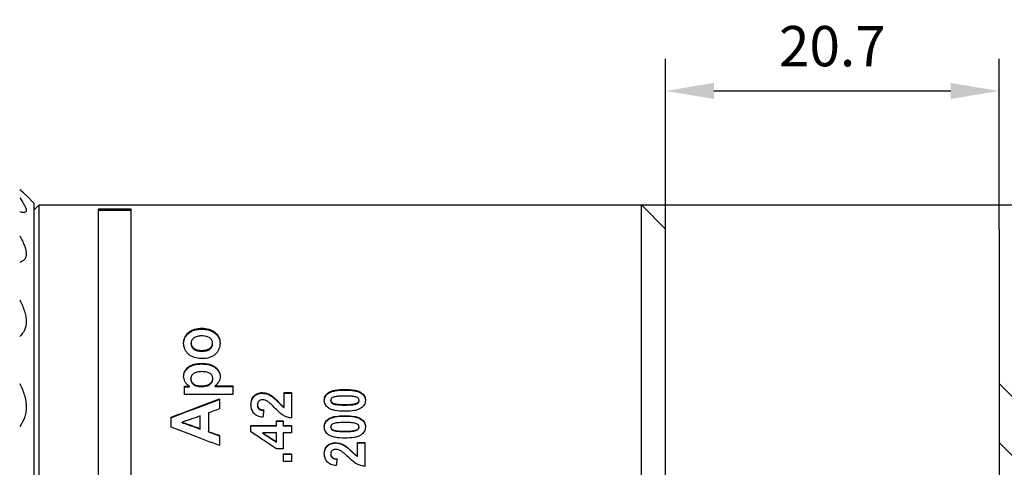
# Model space of a CAD drawing. Units: millimetres. Extents: x 12016 to 37473, y -9451 to -5016.
# Drawn here: x 12136 to 12197, y -7446 to -7418 of the extents above; entities that cross this region are included whole.
import ezdxf

# ---------------------------------------------------------------- set-up
doc = ezdxf.new("R2010")
doc.units = ezdxf.units.MM
doc.header["$LTSCALE"] = 10
doc.header["$PDMODE"] = 34
doc.layers.add('7标注层', color=4, linetype='Continuous', lineweight=5)
doc.styles.add('TH-GBD2M', font='calibri.ttf', dxfattribs={"width": 0.8, "height": 2.5})
doc.dimstyles.new('TH-GBD2M', dxfattribs={"dimtxt": 2.5, "dimasz": 3, "dimexe": 2, "dimexo": 0, "dimgap": 1.5, "dimtad": 1, "dimdec": 4, "dimzin": 9, "dimdsep": 46, "dimtxsty": 'TH-GBD2M', "dimcen": 0, "dimclrt": 3, "dimadec": 0, "dimazin": 3, "dimtfac": 1, "dimtdec": 4, "dimtofl": 0, "dimtmove": 0, "dimatfit": 3, "dimfxl": 1, "dimtolj": 1, "dimtzin": 0, "dimarcsym": 0})

# ---------------------------------------------------------------- blocks, each defined once
blk = doc.blocks.new('*D107')
at = {"layer": '7标注层', "color": 0, "lineweight": -2, "transparency": 16777216}
for p, q in [((12174.671, -7429.541), (12211.376, -7429.541)), ((12209.376, -7432.541), (12209.376, -7463.341)), ((12174.671, -7466.341), (12211.376, -7466.341))]:
    blk.add_line(p, q, dxfattribs=at)
at = {"layer": '7标注层', "color": 0, "transparency": 16777216}
for points in [[(12208.876, -7432.541), (12209.876, -7432.541), (12209.376, -7429.541)], [(12208.876, -7463.341), (12209.876, -7463.341), (12209.376, -7466.341)]]:
    blk.add_solid(points, dxfattribs=at)
at = {"layer": 'Defpoints', "color": 0, "transparency": 16777216}
for p in [(12174.671, -7429.541), (12174.671, -7466.341), (12209.376, -7466.341)]:
    blk.add_point(p, dxfattribs=at)
at = {"layer": '7标注层', "color": 3, "transparency": 16777216, "insert": (12206.191, -7447.941), "char_height": 2.5, "attachment_point": 5, "rotation": 90, "style": 'TH-GBD2M'}
blk.add_mtext('\\A1;%%C36.8', dxfattribs=at)
blk = doc.blocks.new('*D108')
at = {"layer": '7标注层', "color": 0, "lineweight": -2, "transparency": 16777216}
for p, q in [((12176.171, -7431.041), (12176.171, -7420.464)), ((12196.871, -7431.041), (12196.871, -7420.464)), ((12179.171, -7422.464), (12193.871, -7422.464))]:
    blk.add_line(p, q, dxfattribs=at)
at = {"layer": '7标注层', "color": 0, "transparency": 16777216}
for points in [[(12179.171, -7421.964), (12179.171, -7422.964), (12176.171, -7422.464)], [(12193.871, -7421.964), (12193.871, -7422.964), (12196.871, -7422.464)]]:
    blk.add_solid(points, dxfattribs=at)
at = {"layer": 'Defpoints', "color": 0, "transparency": 16777216}
for p in [(12196.871, -7422.464), (12176.171, -7431.041), (12196.871, -7431.041)]:
    blk.add_point(p, dxfattribs=at)
at = {"layer": '7标注层', "color": 3, "transparency": 16777216, "insert": (12186.521, -7419.684), "char_height": 2.5, "attachment_point": 5, "style": 'TH-GBD2M'}
blk.add_mtext('\\A1;20.7', dxfattribs=at)
blk = doc.blocks.new('*U115')
blk.add_line((16.899, 0), (19.337, 2.438))
blk = doc.blocks.new('*U116')
at = {"color": 0, "linetype": 'ByBlock', "lineweight": -2, "transparency": 16777216, "rotation": 270}
for p in [(12231.422, -7431.041), (12231.422, -7434.699), (12231.422, -7438.356)]:
    blk.add_blockref('*U115', p, dxfattribs=at)

msp = doc.modelspace()

# ---------------------------------------------------------------- linework, layer by layer
at = {"color": 7, "linetype": 'Continuous', "lineweight": 25}
for p, q in [((12136.97067, -7429.44099), (12136.47067, -7428.94099)), ((12136.97067, -7447.94099), (12136.97067, -7429.44099)), ((12136.97067, -7429.84099), (12137.27067, -7429.54099)), ((12137.27067, -7429.54099), (12174.67067, -7429.54099)), ((12137.27067, -7466.34099), (12137.27067, -7429.54099)), ((12140.97067, -7429.78336), (12142.97067, -7429.78336)), ((12140.97067, -7466.09531), (12140.97067, -7429.78336)), ((12142.97067, -7429.78336), (12142.97067, -7466.09531)), ((12174.67067, -7466.34099), (12174.67067, -7429.54099)), ((12174.67067, -7429.54099), (12176.17067, -7431.04099)), ((12142.97067, -7429.88205), (12140.97067, -7429.88205)), ((12176.17067, -7464.84099), (12176.17067, -7431.04099)), ((12147.37481, -7437.23799), (12147.37481, -7437.17951)), ((12146.71399, -7438.16307), (12146.71399, -7438.10964)), ((12148.04707, -7438.16307), (12148.04707, -7438.10964)), ((12147.37938, -7438.61501), (12147.37938, -7438.56404)), ((12147.36795, -7439.40687), (12147.36795, -7439.36023)), ((12146.29326, -7440.79204), (12146.61338, -7440.79204)), ((12146.29326, -7441.29015), (12146.29326, -7440.79204)), ((12146.61338, -7440.8309), (12146.61338, -7440.79204)), ((12146.70027, -7440.35604), (12146.70027, -7440.3146)), ((12147.3428, -7440.80367), (12147.3428, -7440.76466)), ((12148.0585, -7440.34777), (12148.0585, -7440.30627)), ((12148.19798, -7440.75624), (12149.29554, -7440.75624)), ((12148.19798, -7440.79529), (12148.19798, -7440.75624)), ((12148.19798, -7440.79529), (12149.29554, -7440.79529)), ((12149.29554, -7440.75624), (12149.29554, -7441.29015)), ((12146.29326, -7440.8309), (12146.61338, -7440.8309)), ((12149.29554, -7441.29015), (12146.29326, -7441.29015)), ((12151.12369, -7441.21771), (12151.12369, -7441.18097)), ((12151.76393, -7441.45099), (12151.76393, -7441.41553)), ((12152.49183, -7441.18097), (12152.93771, -7441.18097)), ((12152.49183, -7442.07394), (12152.49183, -7441.18097)), ((12152.49183, -7441.21771), (12152.93771, -7441.21771)), ((12152.93771, -7441.18097), (12152.93771, -7442.76825)), ((12155.24116, -7441.22206), (12155.24116, -7441.18535)), ((12156.25869, -7441.02158), (12156.25869, -7440.98377)), ((12157.27813, -7441.22383), (12157.27813, -7441.18712)), ((12148.4678, -7441.57246), (12148.4678, -7442.19424)), ((12150.82643, -7441.96771), (12150.82643, -7441.93507)), ((12155.38026, -7441.69167), (12155.38026, -7441.65752)), ((12155.63369, -7441.91126), (12155.63369, -7441.87831)), ((12156.25869, -7441.95243), (12156.25869, -7441.91971)), ((12157.13522, -7441.69167), (12157.13522, -7441.65752)), ((12147.27878, -7443.41917), (12147.27878, -7442.62822)), ((12147.7864, -7442.44244), (12147.7864, -7443.5967)), ((12152.49183, -7442.10583), (12152.49183, -7442.07394)), ((12156.25869, -7442.63921), (12156.25869, -7442.61023)), ((12145.4678, -7443.33056), (12145.4678, -7442.70928)), ((12146.16749, -7443.05249), (12146.16749, -7443.02577)), ((12150.42819, -7443.22894), (12152.01546, -7443.22894)), ((12150.42819, -7443.61868), (12150.42819, -7443.22894)), ((12150.42819, -7443.25455), (12152.01546, -7443.25455)), ((12152.01546, -7442.92939), (12152.43466, -7442.92939)), ((12152.01546, -7443.22894), (12152.01546, -7442.92939)), ((12152.01546, -7442.95662), (12152.43466, -7442.95662)), ((12152.01546, -7443.25455), (12152.01546, -7443.22894)), ((12152.43466, -7442.92939), (12152.43466, -7443.22894)), ((12152.43466, -7443.22894), (12152.93771, -7443.22894)), ((12152.43466, -7443.25455), (12152.43466, -7443.22894)), ((12152.43466, -7443.25455), (12152.93771, -7443.25455)), ((12152.93771, -7443.22894), (12152.93771, -7443.67798)), ((12155.24116, -7442.84635), (12155.24116, -7442.81851)), ((12157.27813, -7442.84817), (12157.27813, -7442.82034)), ((12147.27878, -7443.44374), (12147.27878, -7443.41917)), ((12147.7864, -7443.62031), (12147.7864, -7443.5967)), ((12148.4678, -7443.83929), (12148.4678, -7444.46802)), ((12151.15989, -7443.70114), (12151.15989, -7443.67798)), ((12152.01546, -7443.67798), (12151.15989, -7443.67798)), ((12152.01546, -7444.23977), (12152.01546, -7443.67798)), ((12152.43466, -7443.67798), (12152.43466, -7444.67946)), ((12152.93771, -7443.67798), (12152.43466, -7443.67798)), ((12155.38026, -7443.33056), (12155.38026, -7443.30537)), ((12155.63369, -7443.55651), (12155.63369, -7443.53255)), ((12156.25869, -7443.59884), (12156.25869, -7443.57512)), ((12157.13522, -7443.33056), (12157.13522, -7443.30537)), ((12152.01546, -7444.25988), (12152.01546, -7444.23977)), ((12155.67752, -7444.30718), (12155.67752, -7444.28732)), ((12157.04566, -7444.28732), (12157.49154, -7444.28732)), ((12157.04566, -7445.12197), (12157.04566, -7444.28732)), ((12157.04566, -7444.30718), (12157.49154, -7444.30718)), ((12157.49154, -7444.28732), (12157.49154, -7445.76191)), ((12152.43466, -7444.67946), (12152.01736, -7444.67946)), ((12152.45753, -7444.97994), (12152.93771, -7444.97994)), ((12152.45753, -7445.45482), (12152.45753, -7444.97994)), ((12152.45753, -7444.99604), (12152.93771, -7444.99604)), ((12152.93771, -7444.97994), (12152.93771, -7445.45482)), ((12155.38026, -7445.00814), (12155.38026, -7444.99211)), ((12156.31776, -7444.52662), (12156.31776, -7444.50796)), ((12152.93771, -7445.45482), (12152.45753, -7445.45482)), ((12157.04566, -7445.13729), (12157.04566, -7445.12197))]:
    msp.add_line(p, q, dxfattribs=at)
msp.add_line((12196.87067, -7431.04099), (12196.87067, -7466.34099))
for points, knots in [([(12136.36415, -7428.84867), (12136.39445, -7428.87494), (12136.4541, -7428.92667), (12136.47938, -7428.94853), (12136.45185, -7428.92467), (12136.34658, -7428.83371), (12136.18126, -7428.68883), (12136.07067, -7428.5919)], [0, 0, 0, 0, 0.16782009, 0.33036233, 0.4928597, 0.66072469, 1, 1, 1, 1]), ([(12136.07067, -7429.10489), (12136.12998, -7429.18745), (12136.24578, -7429.34865), (12136.37164, -7429.56104), (12136.45224, -7429.7398), (12136.47987, -7429.87853), (12136.45172, -7429.97102), (12136.34665, -7430.03749), (12136.18129, -7429.99881), (12136.07067, -7429.97293)], [0, 0, 0, 0, 0.13004448, 0.25390115, 0.37911153, 0.5003841, 0.6216232, 0.74686708, 1, 1, 1, 1]), ([(12136.07067, -7431.46169), (12136.12998, -7431.56657), (12136.24578, -7431.77136), (12136.37164, -7432.06603), (12136.45224, -7432.33621), (12136.47987, -7432.57618), (12136.45172, -7432.77652), (12136.34665, -7432.99372), (12136.18129, -7433.06507), (12136.07067, -7433.1128)], [0, 0, 0, 0, 0.13004448, 0.25390115, 0.37911153, 0.5003841, 0.6216232, 0.74686708, 1, 1, 1, 1]), ([(12136.07067, -7435.4316), (12136.12998, -7435.54854), (12136.24578, -7435.77686), (12136.37164, -7436.12497), (12136.45224, -7436.46013), (12136.47987, -7436.77785), (12136.45172, -7437.06642), (12136.34665, -7437.41309), (12136.18129, -7437.58749), (12136.07067, -7437.70416)], [0, 0, 0, 0, 0.13004448, 0.25390115, 0.37911153, 0.5003841, 0.6216232, 0.74686708, 1, 1, 1, 1]), ([(12146.24524, -7438.11157), (12146.25844, -7437.98213), (12146.27788, -7437.79148), (12146.42001, -7437.57158), (12146.56029, -7437.43269), (12146.73071, -7437.31977), (12146.99624, -7437.20584), (12147.22185, -7437.19015), (12147.37481, -7437.17951)], [0, 0, 0, 0, 0.2562906, 0.3774841, 0.50071602, 0.6239222, 0.74501211, 1, 1, 1, 1]), ([(12146.24524, -7438.16499), (12146.25846, -7438.03622), (12146.27793, -7437.84649), (12146.42008, -7437.62784), (12146.56038, -7437.48973), (12146.73082, -7437.37744), (12146.99642, -7437.26415), (12147.22189, -7437.24856), (12147.37481, -7437.23799)], [0, 0, 0, 0, 0.25564625, 0.3766474, 0.49980823, 0.62309163, 0.74437559, 1, 1, 1, 1]), ([(12147.3771, -7437.66537), (12147.2811, -7437.66983), (12147.14371, -7437.67622), (12146.98042, -7437.73233), (12146.88435, -7437.78827), (12146.80849, -7437.85608), (12146.75345, -7437.93305), (12146.71969, -7438.01867), (12146.71592, -7438.07887), (12146.71399, -7438.10964)], [0, 0, 0, 0, 0.29968012, 0.42889231, 0.55055918, 0.66616404, 0.7760489, 0.8855352, 1, 1, 1, 1]), ([(12147.37481, -7437.17951), (12147.52875, -7437.19033), (12147.75605, -7437.20631), (12148.02378, -7437.32139), (12148.19594, -7437.43541), (12148.33786, -7437.57459), (12148.48181, -7437.79192), (12148.5021, -7437.98037), (12148.51582, -7438.10771)], [0, 0, 0, 0, 0.25636174, 0.37852508, 0.50306939, 0.62721712, 0.74811922, 1, 1, 1, 1]), ([(12147.37481, -7437.23799), (12147.52872, -7437.24874), (12147.7559, -7437.2646), (12148.0237, -7437.37905), (12148.19587, -7437.49245), (12148.33779, -7437.63086), (12148.48175, -7437.84695), (12148.50208, -7438.03448), (12148.51582, -7438.16115)], [0, 0, 0, 0, 0.25702181, 0.37937112, 0.50397435, 0.62806617, 0.74878362, 1, 1, 1, 1]), ([(12148.04707, -7438.10964), (12148.04514, -7438.07887), (12148.04136, -7438.01868), (12148.00761, -7437.93307), (12147.95255, -7437.8561), (12147.87666, -7437.78817), (12147.77999, -7437.73215), (12147.6143, -7437.67604), (12147.47481, -7437.66977), (12147.3771, -7437.66537)], [0, 0, 0, 0, 0.11365761, 0.22238164, 0.33151076, 0.4463272, 0.56750609, 0.69705724, 1, 1, 1, 1]), ([(12147.34966, -7439.07636), (12147.20675, -7439.06247), (12146.98744, -7439.04115), (12146.72682, -7438.92509), (12146.55272, -7438.80896), (12146.41637, -7438.66241), (12146.27973, -7438.43316), (12146.2591, -7438.24077), (12146.24524, -7438.11157)], [0, 0, 0, 0, 0.24319623, 0.37320593, 0.49473292, 0.61594043, 0.74209294, 1, 1, 1, 1]), ([(12146.71399, -7438.10964), (12146.71592, -7438.14049), (12146.71971, -7438.20089), (12146.75347, -7438.28767), (12146.80851, -7438.3663), (12146.88432, -7438.4362), (12146.98055, -7438.49426), (12147.14462, -7438.55272), (12147.28279, -7438.55938), (12147.37938, -7438.56404)], [0, 0, 0, 0, 0.11409005, 0.22336991, 0.33316404, 0.44872587, 0.57034059, 0.69961579, 1, 1, 1, 1]), ([(12146.71399, -7438.16307), (12146.71592, -7438.19376), (12146.71971, -7438.25386), (12146.75349, -7438.34018), (12146.80855, -7438.41838), (12146.88438, -7438.48789), (12146.98061, -7438.54563), (12147.1447, -7438.60375), (12147.28281, -7438.61038), (12147.37938, -7438.61501)], [0, 0, 0, 0, 0.11375111, 0.2227471, 0.33234592, 0.44782164, 0.56950976, 0.69898086, 1, 1, 1, 1]), ([(12148.51582, -7438.10771), (12148.50135, -7438.23284), (12148.47933, -7438.42321), (12148.35146, -7438.65381), (12148.21993, -7438.80704), (12148.0504, -7438.92747), (12147.76504, -7439.051), (12147.51975, -7439.06597), (12147.34966, -7439.07636)], [0, 0, 0, 0, 0.24111504, 0.36679062, 0.48271384, 0.60119639, 0.72345419, 1, 1, 1, 1]), ([(12147.37938, -7438.56404), (12147.47654, -7438.55941), (12147.61541, -7438.55278), (12147.78028, -7438.49432), (12147.87671, -7438.43624), (12147.95254, -7438.36631), (12148.00759, -7438.28768), (12148.04135, -7438.2009), (12148.04513, -7438.14049), (12148.04707, -7438.10964)], [0, 0, 0, 0, 0.30143991, 0.43083468, 0.5523054, 0.66758901, 0.77712523, 0.88615778, 1, 1, 1, 1]), ([(12147.37938, -7438.61501), (12147.47653, -7438.6104), (12147.61535, -7438.60382), (12147.78024, -7438.54569), (12147.87667, -7438.48792), (12147.9525, -7438.41837), (12148.00756, -7438.34017), (12148.04135, -7438.25385), (12148.04513, -7438.19376), (12148.04707, -7438.16307)], [0, 0, 0, 0, 0.3021226, 0.43170288, 0.5532183, 0.66843838, 0.77778825, 0.88652732, 1, 1, 1, 1]), ([(12146.24524, -7440.17337), (12146.2486, -7440.11787), (12146.25522, -7440.00881), (12146.31376, -7439.85352), (12146.40885, -7439.71298), (12146.53939, -7439.58844), (12146.70304, -7439.48493), (12146.97718, -7439.38098), (12147.2077, -7439.36874), (12147.36795, -7439.36023)], [0, 0, 0, 0, 0.11360744, 0.22323033, 0.3343052, 0.45206766, 0.57556618, 0.70493794, 1, 1, 1, 1]), ([(12146.24524, -7440.21558), (12146.2486, -7440.16037), (12146.25522, -7440.05187), (12146.31379, -7439.89739), (12146.40891, -7439.75762), (12146.53948, -7439.63376), (12146.70314, -7439.53084), (12146.97732, -7439.42747), (12147.20774, -7439.41532), (12147.36795, -7439.40687)], [0, 0, 0, 0, 0.11326579, 0.22260579, 0.33349003, 0.45117342, 0.57473981, 0.7043031, 1, 1, 1, 1]), ([(12147.36795, -7439.36023), (12147.53209, -7439.36876), (12147.76793, -7439.38101), (12148.04866, -7439.48582), (12148.21569, -7439.59023), (12148.3487, -7439.71549), (12148.44573, -7439.85621), (12148.50558, -7440.01132), (12148.51237, -7440.12017), (12148.51582, -7440.17544)], [0, 0, 0, 0, 0.29821073, 0.42846286, 0.55233476, 0.66993049, 0.78022201, 0.88841264, 1, 1, 1, 1]), ([(12147.36795, -7439.40687), (12147.53207, -7439.41533), (12147.76782, -7439.4275), (12148.04859, -7439.53172), (12148.21562, -7439.63555), (12148.34864, -7439.76013), (12148.44569, -7439.9001), (12148.50557, -7440.05439), (12148.51237, -7440.16268), (12148.51582, -7440.21764)], [0, 0, 0, 0, 0.29887, 0.42930641, 0.55322845, 0.67075846, 0.78086599, 0.88876999, 1, 1, 1, 1]), ([(12146.61338, -7440.79204), (12146.55593, -7440.75158), (12146.43922, -7440.66938), (12146.28463, -7440.46158), (12146.26027, -7440.28338), (12146.24524, -7440.17337)], [0, 0, 0, 0, 0.2706209, 0.54972217, 1, 1, 1, 1]), ([(12147.37253, -7439.8823), (12147.27216, -7439.88632), (12147.13039, -7439.892), (12146.96151, -7439.94667), (12146.86582, -7440.00144), (12146.79213, -7440.068), (12146.73869, -7440.14284), (12146.70583, -7440.22619), (12146.70215, -7440.28476), (12146.70027, -7440.3146)], [0, 0, 0, 0, 0.3231382, 0.4564531, 0.57676017, 0.68776625, 0.79170236, 0.89391203, 1, 1, 1, 1]), ([(12148.0585, -7440.30627), (12148.0567, -7440.27683), (12148.05316, -7440.21916), (12148.02154, -7440.13711), (12147.96994, -7440.06367), (12147.89849, -7439.99794), (12147.80271, -7439.94422), (12147.62689, -7439.89102), (12147.47862, -7439.88594), (12147.37253, -7439.8823)], [0, 0, 0, 0, 0.10360775, 0.2029739, 0.30342422, 0.41012228, 0.52743671, 0.66187869, 1, 1, 1, 1]), ([(12148.51582, -7440.17544), (12148.51186, -7440.23399), (12148.50413, -7440.34836), (12148.40966, -7440.55892), (12148.28207, -7440.67786), (12148.19798, -7440.75624)], [0, 0, 0, 0, 0.26346709, 0.51463713, 1, 1, 1, 1]), ([(12136.07067, -7440.62601), (12136.12998, -7440.74356), (12136.24578, -7440.97307), (12136.37164, -7441.34055), (12136.45224, -7441.70788), (12136.47987, -7442.07225), (12136.45172, -7442.4208), (12136.34665, -7442.863), (12136.18129, -7443.12338), (12136.07067, -7443.29757)], [0, 0, 0, 0, 0.13004448, 0.25390115, 0.37911153, 0.5003841, 0.6216232, 0.74686708, 1, 1, 1, 1]), ([(12146.70027, -7440.3146), (12146.70209, -7440.34571), (12146.70564, -7440.40648), (12146.73758, -7440.49342), (12146.78975, -7440.57152), (12146.86183, -7440.64045), (12146.9542, -7440.69715), (12147.11402, -7440.75408), (12147.24833, -7440.76029), (12147.3428, -7440.76466)], [0, 0, 0, 0, 0.11243481, 0.21962209, 0.32702146, 0.44006182, 0.56035882, 0.69077223, 1, 1, 1, 1]), ([(12146.70027, -7440.35604), (12146.70209, -7440.38699), (12146.70564, -7440.44746), (12146.7376, -7440.53395), (12146.78978, -7440.61162), (12146.86188, -7440.68016), (12146.95427, -7440.73654), (12147.11409, -7440.79315), (12147.24835, -7440.79932), (12147.3428, -7440.80367)], [0, 0, 0, 0, 0.11209195, 0.21899375, 0.32619859, 0.43915545, 0.55952977, 0.69014073, 1, 1, 1, 1]), ([(12147.3428, -7440.76466), (12147.4503, -7440.76031), (12147.60193, -7440.75416), (12147.78234, -7440.69458), (12147.88371, -7440.63494), (12147.96127, -7440.56338), (12148.01771, -7440.48437), (12148.05254, -7440.39746), (12148.0565, -7440.33694), (12148.0585, -7440.30627)], [0, 0, 0, 0, 0.32740725, 0.46178786, 0.58259348, 0.6935878, 0.79667748, 0.89697262, 1, 1, 1, 1]), ([(12147.3428, -7440.80367), (12147.45029, -7440.79934), (12147.60188, -7440.79323), (12147.7823, -7440.73399), (12147.88366, -7440.67468), (12147.96124, -7440.60351), (12148.01768, -7440.52492), (12148.05254, -7440.43848), (12148.0565, -7440.37827), (12148.0585, -7440.34777)], [0, 0, 0, 0, 0.32807489, 0.46263696, 0.58348355, 0.6944106, 0.79731871, 0.89732973, 1, 1, 1, 1]), ([(12150.42819, -7441.92426), (12150.43564, -7441.81826), (12150.44643, -7441.66495), (12150.53498, -7441.48473), (12150.62274, -7441.37605), (12150.72873, -7441.28904), (12150.84919, -7441.22608), (12150.98257, -7441.18754), (12151.07587, -7441.1832), (12151.12369, -7441.18097)], [0, 0, 0, 0, 0.28230428, 0.40832211, 0.53075749, 0.64946275, 0.7637771, 0.87891901, 1, 1, 1, 1]), ([(12150.42819, -7441.95696), (12150.43565, -7441.85151), (12150.44645, -7441.69895), (12150.53502, -7441.51974), (12150.6228, -7441.41167), (12150.72881, -7441.32515), (12150.84926, -7441.26255), (12150.98261, -7441.22424), (12151.07588, -7441.21992), (12151.12369, -7441.21771)], [0, 0, 0, 0, 0.28166184, 0.40748452, 0.5298483, 0.64863766, 0.76314861, 0.87857675, 1, 1, 1, 1]), ([(12151.12369, -7441.18097), (12151.24676, -7441.19485), (12151.48237, -7441.22142), (12151.67292, -7441.35279), (12151.76393, -7441.41553)], [0, 0, 0, 0, 0.52237112, 1, 1, 1, 1]), ([(12151.12369, -7441.21771), (12151.24673, -7441.23149), (12151.48213, -7441.25785), (12151.67288, -7441.38859), (12151.76393, -7441.45099)], [0, 0, 0, 0, 0.52269056, 1, 1, 1, 1]), ([(12151.76393, -7441.41553), (12151.82061, -7441.46319), (12151.96002, -7441.58041), (12152.13775, -7441.76841), (12152.29411, -7441.92677), (12152.40528, -7442.02284), (12152.46494, -7442.05807), (12152.49183, -7442.07394)], [0, 0, 0, 0, 0.22580521, 0.55537467, 0.79194762, 0.90622517, 1, 1, 1, 1]), ([(12154.98202, -7441.65752), (12154.98482, -7441.60941), (12154.99026, -7441.51626), (12155.04149, -7441.38597), (12155.12435, -7441.27172), (12155.20148, -7441.21469), (12155.24116, -7441.18535)], [0, 0, 0, 0, 0.25935433, 0.50217675, 0.7438594, 1, 1, 1, 1]), ([(12154.98202, -7441.69167), (12154.98482, -7441.64382), (12154.99026, -7441.55113), (12155.04153, -7441.42153), (12155.12443, -7441.3079), (12155.20149, -7441.25124), (12155.24116, -7441.22206)], [0, 0, 0, 0, 0.25901238, 0.50165226, 0.74342677, 1, 1, 1, 1]), ([(12155.24116, -7441.18535), (12155.29957, -7441.15354), (12155.42697, -7441.08417), (12155.7698, -7440.99933), (12156.05417, -7440.99028), (12156.25869, -7440.98377)], [0, 0, 0, 0, 0.19207128, 0.41891523, 1, 1, 1, 1]), ([(12155.24116, -7441.22206), (12155.29958, -7441.19043), (12155.42705, -7441.1214), (12155.76987, -7441.03706), (12156.05418, -7441.02806), (12156.25869, -7441.02158)], [0, 0, 0, 0, 0.1919094, 0.41873437, 1, 1, 1, 1]), ([(12156.25869, -7441.39855), (12156.13503, -7441.39956), (12155.93312, -7441.40121), (12155.68295, -7441.42411), (12155.53692, -7441.46656), (12155.45282, -7441.50925), (12155.41026, -7441.55609), (12155.38462, -7441.60516), (12155.38171, -7441.64007), (12155.38026, -7441.65752)], [0, 0, 0, 0, 0.37137797, 0.60634367, 0.75034103, 0.82848783, 0.88905262, 0.94454339, 1, 1, 1, 1]), ([(12156.25869, -7440.98377), (12156.46309, -7440.99038), (12156.74766, -7440.99958), (12157.09102, -7441.08528), (12157.21921, -7441.15505), (12157.27813, -7441.18712)], [0, 0, 0, 0, 0.57941244, 0.80668079, 1, 1, 1, 1]), ([(12156.25869, -7441.02158), (12156.46308, -7441.02816), (12156.74759, -7441.03731), (12157.09093, -7441.1225), (12157.2192, -7441.19193), (12157.27813, -7441.22383)], [0, 0, 0, 0, 0.57959408, 0.80684317, 1, 1, 1, 1]), ([(12156.88179, -7441.43954), (12156.78645, -7441.4265), (12156.57991, -7441.39826), (12156.37111, -7441.39845), (12156.25869, -7441.39855)], [0, 0, 0, 0, 0.4615796, 1, 1, 1, 1]), ([(12157.27813, -7441.18712), (12157.31725, -7441.21623), (12157.39343, -7441.27289), (12157.475, -7441.38664), (12157.52538, -7441.51653), (12157.53071, -7441.60946), (12157.53346, -7441.65752)], [0, 0, 0, 0, 0.25468112, 0.49589738, 0.73926133, 1, 1, 1, 1]), ([(12157.27813, -7441.22383), (12157.31724, -7441.25276), (12157.39336, -7441.30906), (12157.47497, -7441.42219), (12157.52537, -7441.55141), (12157.53071, -7441.64386), (12157.53346, -7441.69167)], [0, 0, 0, 0, 0.2551116, 0.49641844, 0.73960071, 1, 1, 1, 1]), ([(12145.4678, -7442.70928), (12146.0278, -7442.49541), (12147.0278, -7442.11351), (12148.0278, -7441.73778), (12148.4678, -7441.57246)], [0, 0, 0, 0, 0.55999928, 1, 1, 1, 1]), ([(12145.4678, -7442.73771), (12146.0278, -7442.52501), (12147.0278, -7442.14518), (12148.0278, -7441.77149), (12148.4678, -7441.60707)], [0, 0, 0, 0, 0.55999929, 1, 1, 1, 1]), ([(12151.16942, -7442.71342), (12151.05243, -7442.69474), (12150.88547, -7442.66808), (12150.69889, -7442.56081), (12150.56356, -7442.42877), (12150.44908, -7442.21229), (12150.43536, -7442.02324), (12150.42819, -7441.92426)], [0, 0, 0, 0, 0.28340512, 0.40446881, 0.51920139, 0.74827742, 1, 1, 1, 1]), ([(12151.15799, -7441.62982), (12151.1097, -7441.63283), (12151.04029, -7441.63715), (12150.95896, -7441.67306), (12150.91053, -7441.70882), (12150.87257, -7441.75392), (12150.83428, -7441.82798), (12150.82964, -7441.89131), (12150.82643, -7441.93507)], [0, 0, 0, 0, 0.2728115, 0.39217797, 0.50689663, 0.62137971, 0.73844106, 1, 1, 1, 1]), ([(12150.82643, -7441.93507), (12150.83098, -7441.9831), (12150.83975, -7442.0756), (12150.93115, -7442.18567), (12151.06563, -7442.24176), (12151.16263, -7442.25131), (12151.21706, -7442.25667)], [0, 0, 0, 0, 0.25877721, 0.49834305, 0.71853373, 1, 1, 1, 1]), ([(12150.82643, -7441.96771), (12150.831, -7442.0155), (12150.83979, -7442.10761), (12150.9313, -7442.21705), (12151.06568, -7442.27274), (12151.16264, -7442.28223), (12151.21706, -7442.28756)], [0, 0, 0, 0, 0.25804789, 0.49738601, 0.71788795, 1, 1, 1, 1]), ([(12151.45143, -7441.72299), (12151.40362, -7441.6959), (12151.31291, -7441.64451), (12151.20773, -7441.63454), (12151.15799, -7441.62982)], [0, 0, 0, 0, 0.52710036, 1, 1, 1, 1]), ([(12151.86111, -7442.09743), (12151.77915, -7442.01266), (12151.65051, -7441.87961), (12151.50444, -7441.76469), (12151.45143, -7441.72299)], [0, 0, 0, 0, 0.63711369, 1, 1, 1, 1]), ([(12151.76393, -7441.45099), (12151.82061, -7441.49839), (12151.95999, -7441.61494), (12152.13777, -7441.80197), (12152.29414, -7441.95949), (12152.40532, -7442.05503), (12152.46495, -7442.09004), (12152.49183, -7442.10583)], [0, 0, 0, 0, 0.22583537, 0.55532979, 0.79184306, 0.90614301, 1, 1, 1, 1]), ([(12155.23735, -7442.13443), (12155.19822, -7442.10473), (12155.12196, -7442.04687), (12155.04042, -7441.93113), (12154.99008, -7441.79946), (12154.98477, -7441.70593), (12154.98202, -7441.65752)], [0, 0, 0, 0, 0.25405214, 0.49504688, 0.73863453, 1, 1, 1, 1]), ([(12155.38026, -7441.65752), (12155.38368, -7441.68402), (12155.3907, -7441.73844), (12155.44635, -7441.80627), (12155.53164, -7441.85197), (12155.59681, -7441.86879), (12155.63369, -7441.87831)], [0, 0, 0, 0, 0.22413125, 0.46035562, 0.69452533, 1, 1, 1, 1]), ([(12155.38026, -7441.69167), (12155.38368, -7441.71803), (12155.39072, -7441.77222), (12155.44643, -7441.83967), (12155.53168, -7441.88507), (12155.59681, -7441.90179), (12155.63369, -7441.91126)], [0, 0, 0, 0, 0.22352411, 0.45950693, 0.69391814, 1, 1, 1, 1]), ([(12155.63369, -7441.87831), (12155.72923, -7441.89148), (12155.93641, -7441.92002), (12156.14584, -7441.91982), (12156.25869, -7441.91971)], [0, 0, 0, 0, 0.46112653, 1, 1, 1, 1]), ([(12155.63369, -7441.91126), (12155.72923, -7441.92435), (12155.93642, -7441.95275), (12156.14584, -7441.95254), (12156.25869, -7441.95243)], [0, 0, 0, 0, 0.46110727, 1, 1, 1, 1]), ([(12157.53346, -7441.65752), (12157.53034, -7441.70658), (12157.52425, -7441.80243), (12157.46861, -7441.93851), (12157.37772, -7442.05798), (12157.25042, -7442.16392), (12157.0751, -7442.24761), (12156.74021, -7442.33055), (12156.45791, -7442.33763), (12156.25298, -7442.34277)], [0, 0, 0, 0, 0.09446599, 0.18454628, 0.27613435, 0.37485399, 0.48922725, 0.62919735, 1, 1, 1, 1]), ([(12156.25869, -7441.91971), (12156.38197, -7441.91869), (12156.58356, -7441.91702), (12156.83354, -7441.89378), (12156.97976, -7441.85116), (12157.0639, -7441.80815), (12157.10597, -7441.76064), (12157.13102, -7441.71075), (12157.13381, -7441.67534), (12157.13522, -7441.65752)], [0, 0, 0, 0, 0.37000743, 0.60509537, 0.7494754, 0.82735494, 0.88757296, 0.9434387, 1, 1, 1, 1]), ([(12156.25869, -7441.95243), (12156.38197, -7441.95142), (12156.58355, -7441.94976), (12156.8335, -7441.92665), (12156.97972, -7441.88427), (12157.06386, -7441.84152), (12157.10595, -7441.79427), (12157.13102, -7441.74463), (12157.13381, -7441.70939), (12157.13522, -7441.69167)], [0, 0, 0, 0, 0.37035971, 0.60565163, 0.75009354, 0.82793419, 0.88802023, 0.9436867, 1, 1, 1, 1]), ([(12157.13522, -7441.65752), (12157.13173, -7441.63154), (12157.12453, -7441.57778), (12157.069, -7441.511), (12156.98386, -7441.46563), (12156.91868, -7441.44897), (12156.88179, -7441.43954)], [0, 0, 0, 0, 0.22118091, 0.45774966, 0.69305019, 1, 1, 1, 1]), ([(12147.27878, -7442.62822), (12147.07134, -7442.70226), (12146.70091, -7442.83446), (12146.33048, -7442.96732), (12146.16749, -7443.02577)], [0, 0, 0, 0, 0.55999992, 1, 1, 1, 1]), ([(12148.4678, -7442.19424), (12148.3406, -7442.24049), (12148.11347, -7442.32309), (12147.88634, -7442.40597), (12147.7864, -7442.44244)], [0, 0, 0, 0, 0.55999997, 1, 1, 1, 1]), ([(12151.21706, -7442.25667), (12151.20817, -7442.34168), (12151.19229, -7442.49349), (12151.17641, -7442.64622), (12151.16942, -7442.71342)], [0, 0, 0, 0, 0.55999918, 1, 1, 1, 1]), ([(12152.93771, -7442.76825), (12152.85495, -7442.75455), (12152.68761, -7442.72683), (12152.43242, -7442.60832), (12152.15624, -7442.39241), (12151.97053, -7442.20679), (12151.86111, -7442.09743)], [0, 0, 0, 0, 0.19072916, 0.38564595, 0.63802234, 1, 1, 1, 1]), ([(12156.25298, -7442.34277), (12156.04952, -7442.33595), (12155.76612, -7442.32644), (12155.42408, -7442.23838), (12155.29619, -7442.16718), (12155.23735, -7442.13443)], [0, 0, 0, 0, 0.57876731, 0.80619308, 1, 1, 1, 1]), ([(12155.24116, -7442.81851), (12155.29957, -7442.78566), (12155.42697, -7442.71401), (12155.7698, -7442.62632), (12156.05417, -7442.61696), (12156.25869, -7442.61023)], [0, 0, 0, 0, 0.19207128, 0.41891523, 1, 1, 1, 1]), ([(12155.24116, -7442.84635), (12155.29958, -7442.81368), (12155.42705, -7442.74238), (12155.76987, -7442.65521), (12156.05418, -7442.6459), (12156.25869, -7442.63921)], [0, 0, 0, 0, 0.1919094, 0.41873437, 1, 1, 1, 1]), ([(12156.25869, -7442.61023), (12156.46309, -7442.61707), (12156.74766, -7442.62658), (12157.09102, -7442.71516), (12157.21921, -7442.78722), (12157.27813, -7442.82034)], [0, 0, 0, 0, 0.57941244, 0.80668079, 1, 1, 1, 1]), ([(12156.25869, -7442.63921), (12156.46308, -7442.646), (12156.74759, -7442.65547), (12157.09093, -7442.74352), (12157.2192, -7442.81522), (12157.27813, -7442.84817)], [0, 0, 0, 0, 0.57959408, 0.80684317, 1, 1, 1, 1]), ([(12146.16749, -7443.02577), (12146.37493, -7443.09905), (12146.74536, -7443.22991), (12147.11579, -7443.36134), (12147.27878, -7443.41917)], [0, 0, 0, 0, 0.55999993, 1, 1, 1, 1]), ([(12146.16749, -7443.05249), (12146.37493, -7443.12537), (12146.74536, -7443.25551), (12147.11579, -7443.38623), (12147.27878, -7443.44374)], [0, 0, 0, 0, 0.55999993, 1, 1, 1, 1]), ([(12154.98202, -7443.30537), (12154.98482, -7443.25582), (12154.99026, -7443.15988), (12155.04149, -7443.02556), (12155.12435, -7442.90769), (12155.20148, -7442.84881), (12155.24116, -7442.81851)], [0, 0, 0, 0, 0.25935433, 0.50217675, 0.7438594, 1, 1, 1, 1]), ([(12154.98202, -7443.33056), (12154.98482, -7443.28128), (12154.99026, -7443.18582), (12155.04153, -7443.0522), (12155.12443, -7442.93497), (12155.20149, -7442.87647), (12155.24116, -7442.84635)], [0, 0, 0, 0, 0.25901238, 0.50165226, 0.74342677, 1, 1, 1, 1]), ([(12156.25869, -7443.03852), (12156.13503, -7443.03956), (12155.93312, -7443.04126), (12155.68295, -7443.06488), (12155.53692, -7443.10863), (12155.45282, -7443.15263), (12155.41026, -7443.2009), (12155.38462, -7443.25145), (12155.38171, -7443.2874), (12155.38026, -7443.30537)], [0, 0, 0, 0, 0.37137797, 0.60634367, 0.75034103, 0.82848783, 0.88905262, 0.94454339, 1, 1, 1, 1]), ([(12156.88179, -7443.08077), (12156.78645, -7443.06733), (12156.57991, -7443.03821), (12156.37111, -7443.03841), (12156.25869, -7443.03852)], [0, 0, 0, 0, 0.4615796, 1, 1, 1, 1]), ([(12157.13522, -7443.30537), (12157.13173, -7443.27862), (12157.12453, -7443.22325), (12157.069, -7443.15444), (12156.98386, -7443.10768), (12156.91868, -7443.0905), (12156.88179, -7443.08077)], [0, 0, 0, 0, 0.22118091, 0.45774966, 0.69305019, 1, 1, 1, 1]), ([(12157.27813, -7442.82034), (12157.31725, -7442.85039), (12157.39343, -7442.90889), (12157.475, -7443.02624), (12157.52538, -7443.16017), (12157.53071, -7443.25587), (12157.53346, -7443.30537)], [0, 0, 0, 0, 0.25468112, 0.49589738, 0.73926133, 1, 1, 1, 1]), ([(12157.27813, -7442.84817), (12157.31724, -7442.87804), (12157.39336, -7442.93617), (12157.47497, -7443.05288), (12157.52537, -7443.18611), (12157.53071, -7443.28133), (12157.53346, -7443.33056)], [0, 0, 0, 0, 0.2551116, 0.49641844, 0.73960071, 1, 1, 1, 1]), ([(12148.4678, -7444.46802), (12147.9078, -7444.2546), (12146.9078, -7443.87349), (12145.9078, -7443.49646), (12145.4678, -7443.33056)], [0, 0, 0, 0, 0.55999935, 1, 1, 1, 1]), ([(12147.7864, -7443.5967), (12147.91359, -7443.64193), (12148.14073, -7443.7227), (12148.36786, -7443.80366), (12148.4678, -7443.83929)], [0, 0, 0, 0, 0.55999997, 1, 1, 1, 1]), ([(12147.7864, -7443.62031), (12147.91359, -7443.6653), (12148.14073, -7443.74563), (12148.36786, -7443.82615), (12148.4678, -7443.86158)], [0, 0, 0, 0, 0.55999997, 1, 1, 1, 1]), ([(12152.01736, -7444.67946), (12151.72072, -7444.48056), (12151.19099, -7444.12537), (12150.66127, -7443.77351), (12150.42819, -7443.61868)], [0, 0, 0, 0, 0.55999864, 1, 1, 1, 1]), ([(12151.15989, -7443.67798), (12151.3196, -7443.78258), (12151.60479, -7443.96938), (12151.88997, -7444.15715), (12152.01546, -7444.23977)], [0, 0, 0, 0, 0.55999962, 1, 1, 1, 1]), ([(12151.15989, -7443.70114), (12151.3196, -7443.80518), (12151.60479, -7443.99097), (12151.88997, -7444.17771), (12152.01546, -7444.25988)], [0, 0, 0, 0, 0.55999963, 1, 1, 1, 1]), ([(12155.23735, -7443.79572), (12155.19822, -7443.76523), (12155.12196, -7443.70581), (12155.04042, -7443.58688), (12154.99008, -7443.45147), (12154.98477, -7443.3552), (12154.98202, -7443.30537)], [0, 0, 0, 0, 0.25405214, 0.49504688, 0.73863453, 1, 1, 1, 1]), ([(12156.25298, -7444.00951), (12156.04952, -7444.00251), (12155.76612, -7443.99277), (12155.42408, -7443.90243), (12155.29619, -7443.82935), (12155.23735, -7443.79572)], [0, 0, 0, 0, 0.57876731, 0.80619308, 1, 1, 1, 1]), ([(12155.38026, -7443.30537), (12155.38368, -7443.33265), (12155.3907, -7443.38868), (12155.44635, -7443.45846), (12155.53164, -7443.50546), (12155.59681, -7443.52276), (12155.63369, -7443.53255)], [0, 0, 0, 0, 0.22413125, 0.46035562, 0.69452533, 1, 1, 1, 1]), ([(12155.38026, -7443.33056), (12155.38368, -7443.3577), (12155.39072, -7443.41349), (12155.44643, -7443.48288), (12155.53168, -7443.52958), (12155.59681, -7443.54678), (12155.63369, -7443.55651)], [0, 0, 0, 0, 0.22352411, 0.45950693, 0.69391814, 1, 1, 1, 1]), ([(12155.63369, -7443.53255), (12155.72923, -7443.54609), (12155.93641, -7443.57544), (12156.14584, -7443.57523), (12156.25869, -7443.57512)], [0, 0, 0, 0, 0.46112653, 1, 1, 1, 1]), ([(12155.63369, -7443.55651), (12155.72923, -7443.56997), (12155.93642, -7443.59917), (12156.14584, -7443.59896), (12156.25869, -7443.59884)], [0, 0, 0, 0, 0.46110727, 1, 1, 1, 1]), ([(12157.53346, -7443.30537), (12157.53034, -7443.35587), (12157.52425, -7443.45453), (12157.46861, -7443.59446), (12157.37772, -7443.71722), (12157.25042, -7443.82601), (12157.0751, -7443.9119), (12156.74021, -7443.99698), (12156.45791, -7444.00424), (12156.25298, -7444.00951)], [0, 0, 0, 0, 0.09446599, 0.18454629, 0.27613436, 0.37485399, 0.48922725, 0.62919735, 1, 1, 1, 1]), ([(12156.25869, -7443.57512), (12156.38197, -7443.57407), (12156.58356, -7443.57235), (12156.83354, -7443.54846), (12156.97976, -7443.50463), (12157.0639, -7443.46039), (12157.10597, -7443.41152), (12157.13102, -7443.36017), (12157.13381, -7443.32371), (12157.13522, -7443.30537)], [0, 0, 0, 0, 0.37000743, 0.60509537, 0.7494754, 0.82735494, 0.88757296, 0.9434387, 1, 1, 1, 1]), ([(12156.25869, -7443.59884), (12156.38197, -7443.5978), (12156.58355, -7443.59609), (12156.8335, -7443.57234), (12156.97972, -7443.52876), (12157.06386, -7443.48478), (12157.10595, -7443.43617), (12157.13102, -7443.38509), (12157.13381, -7443.34881), (12157.13522, -7443.33056)], [0, 0, 0, 0, 0.37035971, 0.60565163, 0.75009354, 0.82793419, 0.88802023, 0.9436867, 1, 1, 1, 1]), ([(12154.98202, -7444.98083), (12154.98967, -7444.88162), (12155.00081, -7444.73733), (12155.08973, -7444.56956), (12155.20594, -7444.43629), (12155.40256, -7444.3108), (12155.58444, -7444.29527), (12155.67752, -7444.28732)], [0, 0, 0, 0, 0.26886386, 0.39105994, 0.51244894, 0.75049692, 1, 1, 1, 1]), ([(12154.98202, -7444.99692), (12154.98968, -7444.89822), (12155.00084, -7444.75462), (12155.08977, -7444.5878), (12155.20608, -7444.45521), (12155.40276, -7444.33049), (12155.58447, -7444.31507), (12155.67752, -7444.30718)], [0, 0, 0, 0, 0.26819665, 0.39019751, 0.51152281, 0.74987388, 1, 1, 1, 1]), ([(12155.67752, -7444.28732), (12155.79992, -7444.30031), (12156.03137, -7444.32486), (12156.22605, -7444.44932), (12156.31776, -7444.50796)], [0, 0, 0, 0, 0.52886457, 1, 1, 1, 1]), ([(12155.67752, -7444.30718), (12155.79989, -7444.32007), (12156.03117, -7444.34444), (12156.22602, -7444.4683), (12156.31776, -7444.52662)], [0, 0, 0, 0, 0.52913343, 1, 1, 1, 1]), ([(12155.72325, -7445.71272), (12155.60692, -7445.6956), (12155.44198, -7445.67132), (12155.25433, -7445.57236), (12155.11981, -7445.45203), (12155.00342, -7445.25193), (12154.98932, -7445.07334), (12154.98202, -7444.98083)], [0, 0, 0, 0, 0.29885265, 0.42368838, 0.53888608, 0.76114918, 1, 1, 1, 1]), ([(12155.71182, -7444.7066), (12155.67516, -7444.70824), (12155.60703, -7444.7113), (12155.51415, -7444.74344), (12155.43965, -7444.80072), (12155.38793, -7444.88697), (12155.3829, -7444.95593), (12155.38026, -7444.99211)], [0, 0, 0, 0, 0.22031194, 0.40940744, 0.58251174, 0.7809122, 1, 1, 1, 1]), ([(12155.38026, -7444.99211), (12155.38503, -7445.0374), (12155.39438, -7445.12625), (12155.48793, -7445.22787), (12155.62053, -7445.27806), (12155.71659, -7445.28668), (12155.77089, -7445.29156)], [0, 0, 0, 0, 0.24435027, 0.47932995, 0.70568696, 1, 1, 1, 1]), ([(12155.38026, -7445.00814), (12155.38504, -7445.0532), (12155.39443, -7445.14169), (12155.48808, -7445.24269), (12155.62057, -7445.29253), (12155.71659, -7445.30111), (12155.77089, -7445.30595)], [0, 0, 0, 0, 0.24362073, 0.47839624, 0.70506551, 1, 1, 1, 1]), ([(12156.00526, -7444.79292), (12155.95716, -7444.76782), (12155.86507, -7444.71976), (12155.76136, -7444.71085), (12155.71182, -7444.7066)], [0, 0, 0, 0, 0.52227125, 1, 1, 1, 1]), ([(12156.41494, -7445.14268), (12156.33269, -7445.06341), (12156.20312, -7444.93854), (12156.05819, -7444.83187), (12156.00526, -7444.79292)], [0, 0, 0, 0, 0.634819, 1, 1, 1, 1]), ([(12156.31776, -7444.50796), (12156.37441, -7444.552), (12156.51347, -7444.66012), (12156.69165, -7444.83693), (12156.84807, -7444.98539), (12156.96035, -7445.07336), (12157.0189, -7445.10672), (12157.04566, -7445.12197)], [0, 0, 0, 0, 0.22549042, 0.55356117, 0.7890545, 0.90361425, 1, 1, 1, 1]), ([(12156.31776, -7444.52662), (12156.37441, -7444.57042), (12156.51343, -7444.67792), (12156.69167, -7444.85381), (12156.84812, -7445.00149), (12156.96038, -7445.08897), (12157.01891, -7445.12213), (12157.04566, -7445.13729)], [0, 0, 0, 0, 0.22552626, 0.55352272, 0.78895758, 0.9035416, 1, 1, 1, 1]), ([(12155.77089, -7445.29156), (12155.762, -7445.37009), (12155.74612, -7445.51032), (12155.73024, -7445.65088), (12155.72325, -7445.71272)], [0, 0, 0, 0, 0.55999935, 1, 1, 1, 1]), ([(12157.49154, -7445.76191), (12157.3263, -7445.72697), (12157.05556, -7445.66973), (12156.71239, -7445.41506), (12156.52479, -7445.24327), (12156.41494, -7445.14268)], [0, 0, 0, 0, 0.39364329, 0.64495055, 1, 1, 1, 1])]:
    msp.add_open_spline(points, degree=3, knots=knots, dxfattribs=at)

# ---------------------------------------------------------------- block references
msp.add_blockref('*U116', (-34.55085, 7.31529))

# ---------------------------------------------------------------- dimensions: what is measured, and where the dimension line sits
at = {"layer": '7标注层'}
dim = msp.add_linear_dim(base=(12196.87067, -7422.46432), p1=(12176.17067, -7431.04099), p2=(12196.87067, -7431.04099), dimstyle='TH-GBD2M', dxfattribs=at)
dim.commit()
dim.dimension.update_dxf_attribs({"geometry": '*D108', "text_midpoint": (12186.52067, -7419.68355)})
dim = msp.add_linear_dim(base=(12209.37571, -7466.34099), p1=(12174.67067, -7429.54099), p2=(12174.67067, -7466.34099), angle=90, text='%%C<>', dimstyle='TH-GBD2M', dxfattribs=at)
dim.commit()
dim.dimension.update_dxf_attribs({"geometry": '*D107', "text_midpoint": (12206.19109, -7447.94099)})

doc.saveas('drawing.dxf')
